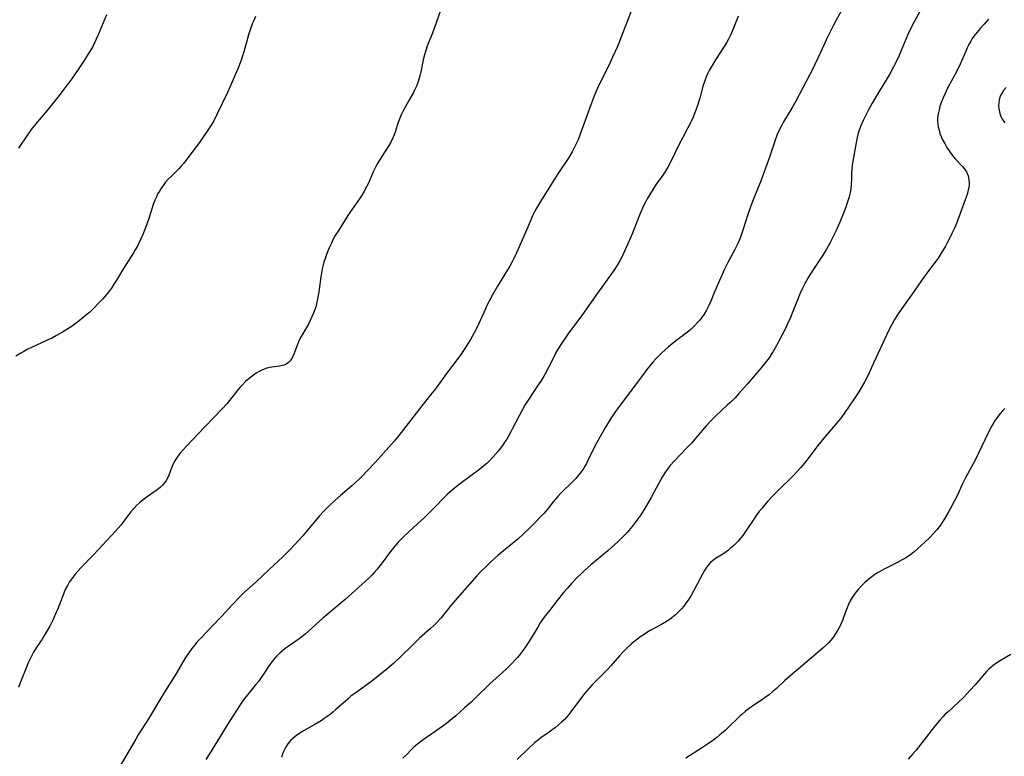
# Model space of a CAD drawing. Units: inches. Extents: x 2087394 to 2092852, y 185790 to 191226.
# Drawn here: x 2088606 to 2088796, y 186411 to 186553 of the extents above; entities that cross this region are included whole.
import ezdxf

# ---------------------------------------------------------------- set-up
doc = ezdxf.new("R2010")
doc.units = ezdxf.units.IN
doc.header["$MEASUREMENT"] = 0
doc.layers.add('c_23_T14S_R19E', color=71, linetype='Continuous')

msp = doc.modelspace()

# ---------------------------------------------------------------- linework, layer by layer
at = {"layer": 'c_23_T14S_R19E'}
for points, elevation in [([(2088723.79, 186554.97), (2088721.75, 186549.59), (2088721.21, 186548.25), (2088720.94, 186547.6), (2088720.03, 186545.54), (2088719.51, 186544.41), (2088719.04, 186543.46), (2088717.56, 186540.56), (2088717.11, 186539.62), (2088716.84, 186539.01), (2088716.41, 186537.93), (2088715.6, 186535.66), (2088713.79, 186530.76), (2088713.36, 186529.67), (2088713.12, 186529.12), (2088712.57, 186527.95), (2088712.23, 186527.33), (2088711.57, 186526.22), (2088709.49, 186523.12), (2088708.49, 186521.57), (2088706.01, 186517.6), (2088705.28, 186516.38), (2088704.96, 186515.78), (2088704.6, 186515.03), (2088704.31, 186514.38), (2088703.42, 186512.22), (2088702.75, 186510.66), (2088701.49, 186507.88), (2088700.97, 186506.79), (2088700.72, 186506.3), (2088700.19, 186505.32), (2088699.77, 186504.61), (2088697.85, 186501.47), (2088696.87, 186499.79), (2088696.21, 186498.55), (2088695.86, 186497.83), (2088695.51, 186497.08), (2088694.26, 186494.25), (2088693.6, 186492.94), (2088693.27, 186492.31), (2088692.64, 186491.21), (2088691.44, 186489.28), (2088690.77, 186488.28), (2088690.26, 186487.56), (2088688.01, 186484.63), (2088686.72, 186482.83), (2088685.87, 186481.69), (2088684.93, 186480.49), (2088682.78, 186477.82), (2088681.5, 186476.16), (2088679.3, 186473.27), (2088678.85, 186472.7), (2088677.9, 186471.57), (2088674.32, 186467.55), (2088672.81, 186465.94), (2088671.74, 186464.84), (2088671.17, 186464.29), (2088669.78, 186463.02), (2088667.58, 186461.13), (2088666.51, 186460.19), (2088665.41, 186459.16), (2088664.86, 186458.61), (2088664.33, 186458.04), (2088663.55, 186457.18), (2088661.19, 186454.36), (2088660.32, 186453.36), (2088658.79, 186451.68), (2088657.82, 186450.65), (2088657.27, 186450.08), (2088656.48, 186449.31), (2088653.76, 186446.81), (2088651.32, 186444.51), (2088649.1, 186442.48), (2088648.05, 186441.47), (2088646.72, 186440.09), (2088644.7, 186437.86), (2088642.79, 186435.91), (2088640.72, 186433.74), (2088639.93, 186432.87), (2088639.57, 186432.44), (2088638.95, 186431.66), (2088638.5, 186431.04), (2088637.75, 186429.93), (2088635.83, 186426.69), (2088633.88, 186423.59), (2088633.17, 186422.43), (2088630.6, 186418.08), (2088628.63, 186414.99), (2088628.15, 186414.21), (2088624.32, 186407.66)], 1052), ([(2088651.24, 186553.38), (2088650.93, 186552.75), (2088650.64, 186552.12), (2088650.22, 186551.05), (2088649.84, 186549.88), (2088648.95, 186546.6), (2088648.72, 186545.84), (2088648.43, 186544.97), (2088647.93, 186543.67), (2088646.74, 186540.84), (2088645.82, 186538.74), (2088643.85, 186534.64), (2088643.18, 186533.33), (2088642.79, 186532.67), (2088642.29, 186531.89), (2088640.4, 186529.14), (2088639.16, 186527.44), (2088637.86, 186525.71), (2088637.35, 186525.08), (2088636.82, 186524.48), (2088636.48, 186524.12), (2088636.14, 186523.77), (2088634.93, 186522.61), (2088634.37, 186522.05), (2088633.85, 186521.46), (2088633.55, 186521.07), (2088632.95, 186520.21), (2088632.68, 186519.75), (2088632.42, 186519.28), (2088632.1, 186518.65), (2088631.82, 186518), (2088631.51, 186517.19), (2088630.72, 186514.7), (2088630.27, 186513.41), (2088629.95, 186512.55), (2088629.49, 186511.4), (2088629.07, 186510.45), (2088628.8, 186509.87), (2088628.51, 186509.29), (2088628.04, 186508.44), (2088627.73, 186507.9), (2088625.79, 186504.85), (2088624.42, 186502.59), (2088623.94, 186501.83), (2088623.44, 186501.08), (2088622.87, 186500.3), (2088622.51, 186499.85), (2088621.77, 186499), (2088621.05, 186498.23), (2088619.98, 186497.14), (2088619.19, 186496.39), (2088618.8, 186496.04), (2088617.58, 186495.01), (2088616.67, 186494.31), (2088615.88, 186493.75), (2088614.69, 186492.98), (2088614.02, 186492.58), (2088612.84, 186491.92), (2088612.1, 186491.53), (2088610.81, 186490.9), (2088608.04, 186489.62), (2088607.24, 186489.23), (2088606.55, 186488.86), (2088605.96, 186488.53), (2088605.05, 186487.98)], 1056), ([(2088622.51, 186553.74), (2088620.9, 186549.89), (2088620.52, 186549.01), (2088620.19, 186548.31), (2088619.85, 186547.65), (2088619.49, 186547), (2088618.8, 186545.88), (2088618.32, 186545.12), (2088617.18, 186543.4), (2088616.35, 186542.19), (2088615.41, 186540.87), (2088614.68, 186539.89), (2088613.39, 186538.2), (2088611.85, 186536.25), (2088610.7, 186534.87), (2088609.15, 186533.06), (2088608.57, 186532.36), (2088608.01, 186531.64), (2088607.26, 186530.58), (2088605.52, 186528.02)], 1058), ([(2088744.22, 186553.48), (2088743.29, 186551.17), (2088742.71, 186549.81), (2088742.35, 186549.07), (2088742.02, 186548.43), (2088741.64, 186547.81), (2088739.86, 186545.09), (2088739, 186543.66), (2088738.65, 186543.03), (2088738.37, 186542.48), (2088738.1, 186541.89), (2088737.77, 186541.02), (2088737.5, 186540.15), (2088736.82, 186537.7), (2088736.36, 186536.23), (2088736.07, 186535.38), (2088735.8, 186534.69), (2088735.52, 186534), (2088735.22, 186533.32), (2088734.55, 186531.98), (2088733.54, 186530.08), (2088732.88, 186528.8), (2088731.17, 186525.33), (2088730.64, 186524.36), (2088730.07, 186523.42), (2088729.69, 186522.86), (2088728.44, 186521.08), (2088727.68, 186519.95), (2088727.17, 186519.14), (2088726.69, 186518.31), (2088726.4, 186517.76), (2088725.98, 186516.91), (2088725.6, 186516.05), (2088725.22, 186515.13), (2088723.84, 186511.69), (2088722.96, 186509.6), (2088722.34, 186508.21), (2088721.71, 186506.91), (2088721.39, 186506.31), (2088720.94, 186505.55), (2088720.27, 186504.5), (2088719.77, 186503.79), (2088717.11, 186500.11), (2088714.24, 186495.97), (2088712.94, 186494.24), (2088711.54, 186492.42), (2088710.98, 186491.66), (2088710.17, 186490.44), (2088709.42, 186489.19), (2088709.05, 186488.53), (2088708.73, 186487.93), (2088707.67, 186485.8), (2088707.01, 186484.57), (2088706.61, 186483.88), (2088706.17, 186483.17), (2088705.57, 186482.25), (2088703.85, 186479.68), (2088703.13, 186478.52), (2088702.58, 186477.56), (2088702.06, 186476.61), (2088700.7, 186473.9), (2088700.37, 186473.27), (2088699.95, 186472.54), (2088699.61, 186471.98), (2088699.26, 186471.44), (2088698.78, 186470.75), (2088697.96, 186469.67), (2088697.47, 186469.09), (2088696.88, 186468.44), (2088696.27, 186467.8), (2088695.82, 186467.38), (2088695.13, 186466.77), (2088694.42, 186466.2), (2088690.96, 186463.62), (2088689.85, 186462.77), (2088688.74, 186461.85), (2088688.23, 186461.39), (2088687.67, 186460.87), (2088685.66, 186458.78), (2088684.72, 186457.84), (2088683.77, 186456.92), (2088682.56, 186455.78), (2088680.74, 186454.15), (2088679.52, 186452.99), (2088678.71, 186452.15), (2088678.04, 186451.38), (2088677.24, 186450.35), (2088675.62, 186448.17), (2088674.63, 186446.92), (2088674.12, 186446.34), (2088673.67, 186445.85), (2088673.21, 186445.37), (2088672.32, 186444.53), (2088668.47, 186441.11), (2088664.18, 186437.48), (2088661.41, 186434.97), (2088660.77, 186434.42), (2088660.13, 186433.91), (2088659.63, 186433.53), (2088657.49, 186432.04), (2088656.95, 186431.64), (2088656.41, 186431.22), (2088655.9, 186430.78), (2088655.35, 186430.26), (2088654.87, 186429.72), (2088654.42, 186429.14), (2088653.99, 186428.55), (2088652.77, 186426.72), (2088652.3, 186426.05), (2088651.82, 186425.39), (2088651.23, 186424.63), (2088649.65, 186422.7), (2088649.1, 186422.01), (2088648.57, 186421.29), (2088647.65, 186419.93), (2088646.82, 186418.64), (2088646.11, 186417.51), (2088642.35, 186411.33), (2088641.65, 186410.24)], 1050)]:
    msp.add_lwpolyline(points, dxfattribs=dict(at, elevation=elevation))
for points in [[(2088687.93, 186557.69, 1054), (2088685.73, 186551.28, 1054), (2088685.3, 186550.18, 1054), (2088684.51, 186548.22, 1054), (2088684.31, 186547.68, 1054), (2088684.03, 186546.84, 1054), (2088683.78, 186545.99, 1054), (2088683.55, 186545.09, 1054), (2088683.06, 186542.75, 1054), (2088682.94, 186542.23, 1054), (2088682.74, 186541.52, 1054), (2088682.48, 186540.7, 1054), (2088682.21, 186540, 1054), (2088681.91, 186539.32, 1054), (2088681.65, 186538.76, 1054), (2088680.97, 186537.53, 1054), (2088680.04, 186535.94, 1054), (2088679.59, 186535.09, 1054), (2088679.28, 186534.45, 1054), (2088678.99, 186533.8, 1054), (2088678.76, 186533.2, 1054), (2088678.64, 186532.84, 1054), (2088678.18, 186531.34, 1054), (2088677.93, 186530.59, 1054), (2088677.76, 186530.17, 1054), (2088677.35, 186529.34, 1054), (2088676.89, 186528.53, 1054), (2088676.48, 186527.86, 1054), (2088675.1, 186525.73, 1054), (2088674.7, 186525.07, 1054), (2088674.4, 186524.53, 1054), (2088673.91, 186523.5, 1054), (2088672.96, 186521.3, 1054), (2088672.68, 186520.71, 1054), (2088672.08, 186519.62, 1054), (2088671.62, 186518.86, 1054), (2088671.25, 186518.29, 1054), (2088669.54, 186515.86, 1054), (2088669.02, 186515.08, 1054), (2088667.11, 186512.08, 1054), (2088666.58, 186511.19, 1054), (2088666.2, 186510.48, 1054), (2088665.84, 186509.77, 1054), (2088665.51, 186509.07, 1054), (2088665.21, 186508.37, 1054), (2088664.9, 186507.57, 1054), (2088664.62, 186506.81, 1054), (2088664.37, 186506.05, 1054), (2088664.24, 186505.56, 1054), (2088664.05, 186504.8, 1054), (2088663.9, 186504.02, 1054), (2088663.77, 186503.25, 1054), (2088663.41, 186500.38, 1054), (2088663.25, 186499.34, 1054), (2088663.12, 186498.7, 1054), (2088662.98, 186498.07, 1054), (2088662.81, 186497.45, 1054), (2088662.59, 186496.8, 1054), (2088662.33, 186496.1, 1054), (2088662.03, 186495.42, 1054), (2088661.46, 186494.25, 1054), (2088661.06, 186493.5, 1054), (2088660.04, 186491.79, 1054), (2088659.75, 186491.28, 1054), (2088659.5, 186490.76, 1054), (2088659.28, 186490.24, 1054), (2088658.8, 186488.9, 1054), (2088658.59, 186488.35, 1054), (2088658.38, 186487.9, 1054), (2088658.15, 186487.48, 1054), (2088657.89, 186487.1, 1054), (2088657.59, 186486.76, 1054), (2088657.12, 186486.4, 1054), (2088656.67, 186486.21, 1054), (2088655.93, 186486.05, 1054), (2088654.82, 186485.93, 1054), (2088654.36, 186485.86, 1054), (2088653.89, 186485.76, 1054), (2088653.41, 186485.64, 1054), (2088652.91, 186485.48, 1054), (2088652.42, 186485.28, 1054), (2088651.81, 186484.98, 1054), (2088651.32, 186484.69, 1054), (2088650.62, 186484.18, 1054), (2088649.93, 186483.62, 1054), (2088649.3, 186483.06, 1054), (2088648.68, 186482.46, 1054), (2088648.2, 186481.95, 1054), (2088647.82, 186481.51, 1054), (2088645.72, 186478.85, 1054), (2088644.75, 186477.74, 1054), (2088643.33, 186476.26, 1054), (2088641.33, 186474.25, 1054), (2088639.2, 186471.98, 1054), (2088637.83, 186470.57, 1054), (2088637.26, 186469.95, 1054), (2088636.71, 186469.28, 1054), (2088636.27, 186468.69, 1054), (2088635.87, 186468.1, 1054), (2088635.5, 186467.51, 1054), (2088635.19, 186466.91, 1054), (2088634.95, 186466.28, 1054), (2088634.52, 186465.04, 1054), (2088634.27, 186464.47, 1054), (2088634.01, 186464.02, 1054), (2088633.7, 186463.58, 1054), (2088633.29, 186463.1, 1054), (2088632.83, 186462.65, 1054), (2088632.28, 186462.21, 1054), (2088630.34, 186460.88, 1054), (2088629.83, 186460.51, 1054), (2088629.33, 186460.12, 1054), (2088628.84, 186459.7, 1054), (2088628.29, 186459.19, 1054), (2088627.77, 186458.65, 1054), (2088627.18, 186457.97, 1054), (2088626.55, 186457.17, 1054), (2088625.23, 186455.43, 1054), (2088624.73, 186454.83, 1054), (2088624.22, 186454.26, 1054), (2088620.04, 186449.75, 1054), (2088617.46, 186447.12, 1054), (2088616.95, 186446.56, 1054), (2088616.46, 186445.99, 1054), (2088616.11, 186445.54, 1054), (2088615.73, 186445.03, 1054), (2088615.33, 186444.41, 1054), (2088614.96, 186443.78, 1054), (2088614.56, 186442.99, 1054), (2088614.27, 186442.33, 1054), (2088613.11, 186439.32, 1054), (2088612.83, 186438.64, 1054), (2088612.21, 186437.26, 1054), (2088611.55, 186435.93, 1054), (2088611.2, 186435.3, 1054), (2088610.64, 186434.35, 1054), (2088610.08, 186433.48, 1054), (2088608.92, 186431.76, 1054), (2088608.44, 186430.96, 1054), (2088607.83, 186429.79, 1054), (2088607.35, 186428.77, 1054), (2088607.05, 186428.07, 1054), (2088606.02, 186425.35, 1054), (2088605.51, 186424.14, 1054)], [(2088764.19, 186554.68, 1048), (2088762.51, 186551.6, 1048), (2088761.93, 186550.47, 1048), (2088761.36, 186549.28, 1048), (2088760.08, 186546.47, 1048), (2088758.46, 186543.05, 1048), (2088758.05, 186542.23, 1048), (2088755.36, 186537.11, 1048), (2088754.59, 186535.76, 1048), (2088752.96, 186533.09, 1048), (2088752.55, 186532.37, 1048), (2088752.17, 186531.64, 1048), (2088751.75, 186530.68, 1048), (2088751.27, 186529.4, 1048), (2088750.2, 186526.1, 1048), (2088749.51, 186524.18, 1048), (2088748.63, 186521.9, 1048), (2088747.23, 186518.4, 1048), (2088746.65, 186516.9, 1048), (2088746.03, 186515.1, 1048), (2088745.12, 186512.23, 1048), (2088744.65, 186510.92, 1048), (2088744.39, 186510.27, 1048), (2088744.01, 186509.41, 1048), (2088743.56, 186508.5, 1048), (2088742.25, 186506.03, 1048), (2088741.61, 186504.71, 1048), (2088740.16, 186501.51, 1048), (2088739.55, 186500.07, 1048), (2088738.93, 186498.54, 1048), (2088738.56, 186497.71, 1048), (2088738.1, 186496.81, 1048), (2088737.65, 186496.07, 1048), (2088737.16, 186495.36, 1048), (2088736.8, 186494.89, 1048), (2088736.41, 186494.43, 1048), (2088735.81, 186493.79, 1048), (2088735.16, 186493.19, 1048), (2088734.68, 186492.8, 1048), (2088734.18, 186492.41, 1048), (2088732.18, 186490.94, 1048), (2088731.47, 186490.37, 1048), (2088730.77, 186489.79, 1048), (2088730.13, 186489.22, 1048), (2088729.51, 186488.63, 1048), (2088728.93, 186488.04, 1048), (2088728.35, 186487.43, 1048), (2088727.79, 186486.8, 1048), (2088727.17, 186486.08, 1048), (2088726.56, 186485.33, 1048), (2088726.09, 186484.72, 1048), (2088723.87, 186481.66, 1048), (2088720.93, 186477.78, 1048), (2088720.57, 186477.28, 1048), (2088719.75, 186476.09, 1048), (2088718.65, 186474.32, 1048), (2088717.79, 186472.82, 1048), (2088716.75, 186470.88, 1048), (2088716.34, 186470.07, 1048), (2088715.47, 186468.3, 1048), (2088714.96, 186467.3, 1048), (2088714.69, 186466.81, 1048), (2088714.34, 186466.23, 1048), (2088713.97, 186465.68, 1048), (2088713.47, 186465.04, 1048), (2088712.92, 186464.41, 1048), (2088712.04, 186463.51, 1048), (2088710.52, 186462.05, 1048), (2088709.98, 186461.49, 1048), (2088709.44, 186460.91, 1048), (2088708.59, 186459.91, 1048), (2088707.71, 186458.82, 1048), (2088706.81, 186457.75, 1048), (2088705.83, 186456.67, 1048), (2088705.31, 186456.12, 1048), (2088703.88, 186454.72, 1048), (2088702.85, 186453.74, 1048), (2088701.81, 186452.79, 1048), (2088700.72, 186451.87, 1048), (2088698.97, 186450.46, 1048), (2088697.9, 186449.57, 1048), (2088697.31, 186449.06, 1048), (2088696.48, 186448.29, 1048), (2088695.37, 186447.22, 1048), (2088694.78, 186446.63, 1048), (2088693.89, 186445.68, 1048), (2088690.06, 186441.32, 1048), (2088688.93, 186440, 1048), (2088686.96, 186437.57, 1048), (2088686.18, 186436.69, 1048), (2088685.54, 186436.04, 1048), (2088684.96, 186435.5, 1048), (2088682.84, 186433.63, 1048), (2088682.01, 186432.87, 1048), (2088681.24, 186432.13, 1048), (2088679.33, 186430.23, 1048), (2088677.77, 186428.79, 1048), (2088676.18, 186427.4, 1048), (2088675.32, 186426.68, 1048), (2088674.54, 186426.06, 1048), (2088673.44, 186425.23, 1048), (2088670.77, 186423.32, 1048), (2088669.61, 186422.44, 1048), (2088668.98, 186421.92, 1048), (2088666.7, 186419.89, 1048), (2088666.13, 186419.41, 1048), (2088665.59, 186418.97, 1048), (2088664.46, 186418.16, 1048), (2088663.84, 186417.75, 1048), (2088662.62, 186417.01, 1048), (2088660.45, 186415.77, 1048), (2088659.87, 186415.42, 1048), (2088659.34, 186415.07, 1048), (2088658.84, 186414.71, 1048), (2088658.39, 186414.33, 1048), (2088657.97, 186413.93, 1048), (2088657.44, 186413.29, 1048), (2088657.11, 186412.79, 1048), (2088656.85, 186412.32, 1048), (2088656.62, 186411.83, 1048), (2088656.41, 186411.32, 1048), (2088656.2, 186410.74, 1048)], [(2088779.56, 186554.96, 1046), (2088778.04, 186552.25, 1046), (2088777.5, 186551.19, 1046), (2088776.91, 186549.92, 1046), (2088775.65, 186546.87, 1046), (2088775.18, 186545.78, 1046), (2088774.71, 186544.78, 1046), (2088774.18, 186543.71, 1046), (2088773.35, 186542.23, 1046), (2088771.45, 186539.11, 1046), (2088770.04, 186536.68, 1046), (2088769.28, 186535.28, 1046), (2088768.88, 186534.52, 1046), (2088768.31, 186533.35, 1046), (2088767.88, 186532.37, 1046), (2088767.49, 186531.29, 1046), (2088767.3, 186530.69, 1046), (2088767.14, 186530.1, 1046), (2088767, 186529.43, 1046), (2088766.2, 186524.83, 1046), (2088766.11, 186524.06, 1046), (2088766.08, 186523.38, 1046), (2088766.06, 186522.01, 1046), (2088766.01, 186521.13, 1046), (2088765.91, 186520.26, 1046), (2088765.77, 186519.45, 1046), (2088765.58, 186518.64, 1046), (2088765.25, 186517.5, 1046), (2088764.98, 186516.7, 1046), (2088764.41, 186515.17, 1046), (2088763.83, 186513.77, 1046), (2088763.13, 186512.21, 1046), (2088762.61, 186511.15, 1046), (2088761.86, 186509.74, 1046), (2088761.15, 186508.48, 1046), (2088760.53, 186507.44, 1046), (2088759.77, 186506.24, 1046), (2088758.03, 186503.61, 1046), (2088757.65, 186503.01, 1046), (2088757.31, 186502.42, 1046), (2088756.99, 186501.82, 1046), (2088756.69, 186501.21, 1046), (2088756.19, 186500.09, 1046), (2088754.78, 186496.59, 1046), (2088754.3, 186495.45, 1046), (2088753.74, 186494.2, 1046), (2088753.33, 186493.33, 1046), (2088752.63, 186491.95, 1046), (2088751.58, 186490, 1046), (2088750.94, 186488.87, 1046), (2088750.58, 186488.29, 1046), (2088750.16, 186487.67, 1046), (2088749.69, 186487.01, 1046), (2088749.18, 186486.37, 1046), (2088748.65, 186485.73, 1046), (2088746.03, 186482.64, 1046), (2088744.37, 186480.77, 1046), (2088743.62, 186479.96, 1046), (2088742.98, 186479.33, 1046), (2088742.1, 186478.5, 1046), (2088739.91, 186476.5, 1046), (2088738.99, 186475.59, 1046), (2088738.1, 186474.6, 1046), (2088736.2, 186472.34, 1046), (2088735.26, 186471.28, 1046), (2088734.33, 186470.28, 1046), (2088731.86, 186467.75, 1046), (2088731.1, 186466.88, 1046), (2088730.52, 186466.13, 1046), (2088730.07, 186465.48, 1046), (2088729.65, 186464.81, 1046), (2088728.93, 186463.53, 1046), (2088727.48, 186460.76, 1046), (2088726.77, 186459.51, 1046), (2088726.11, 186458.41, 1046), (2088725.47, 186457.42, 1046), (2088724.91, 186456.63, 1046), (2088724.36, 186455.9, 1046), (2088723.78, 186455.18, 1046), (2088722.8, 186454.01, 1046), (2088722.21, 186453.36, 1046), (2088721.63, 186452.78, 1046), (2088721.03, 186452.21, 1046), (2088719.77, 186451.05, 1046), (2088719.11, 186450.48, 1046), (2088715.84, 186447.75, 1046), (2088714.59, 186446.66, 1046), (2088713.95, 186446.05, 1046), (2088713.34, 186445.44, 1046), (2088712.11, 186444.16, 1046), (2088711.31, 186443.28, 1046), (2088710.59, 186442.45, 1046), (2088709.36, 186440.92, 1046), (2088707.84, 186438.97, 1046), (2088706.85, 186437.66, 1046), (2088706.09, 186436.57, 1046), (2088705.59, 186435.78, 1046), (2088704.21, 186433.47, 1046), (2088703.77, 186432.76, 1046), (2088703.26, 186431.99, 1046), (2088702.79, 186431.32, 1046), (2088702.19, 186430.54, 1046), (2088701.69, 186429.95, 1046), (2088701.18, 186429.38, 1046), (2088700.58, 186428.77, 1046), (2088699.68, 186427.89, 1046), (2088698.79, 186427.04, 1046), (2088696.37, 186424.82, 1046), (2088693.63, 186422.17, 1046), (2088692.69, 186421.27, 1046), (2088691.51, 186420.2, 1046), (2088689.8, 186418.69, 1046), (2088688.78, 186417.82, 1046), (2088688.03, 186417.23, 1046), (2088687.28, 186416.66, 1046), (2088686, 186415.77, 1046), (2088683.51, 186414.07, 1046), (2088682.98, 186413.69, 1046), (2088682.46, 186413.28, 1046), (2088681.73, 186412.65, 1046), (2088681.25, 186412.17, 1046), (2088680.31, 186411.2, 1046), (2088679.6, 186410.5, 1046)], [(2088792.48, 186552.88, 1044), (2088791.59, 186551.96, 1044), (2088790.83, 186551.1, 1044), (2088790.24, 186550.37, 1044), (2088789.65, 186549.59, 1044), (2088789.34, 186549.14, 1044), (2088789.05, 186548.67, 1044), (2088788.66, 186547.98, 1044), (2088788.36, 186547.37, 1044), (2088788.08, 186546.75, 1044), (2088787.23, 186544.78, 1044), (2088786.72, 186543.65, 1044), (2088786.04, 186542.31, 1044), (2088784.64, 186539.75, 1044), (2088784.29, 186539.05, 1044), (2088784.02, 186538.47, 1044), (2088783.7, 186537.72, 1044), (2088783.4, 186536.95, 1044), (2088783.11, 186536.12, 1044), (2088782.92, 186535.45, 1044), (2088782.79, 186534.88, 1044), (2088782.69, 186534.31, 1044), (2088782.64, 186533.75, 1044), (2088782.63, 186533.19, 1044), (2088782.68, 186532.67, 1044), (2088782.77, 186532.15, 1044), (2088782.92, 186531.51, 1044), (2088783.11, 186530.87, 1044), (2088783.34, 186530.27, 1044), (2088783.61, 186529.67, 1044), (2088784.01, 186528.91, 1044), (2088784.44, 186528.17, 1044), (2088784.7, 186527.77, 1044), (2088785.31, 186526.89, 1044), (2088785.66, 186526.43, 1044), (2088786.12, 186525.9, 1044), (2088787.42, 186524.5, 1044), (2088787.81, 186524.03, 1044), (2088788.2, 186523.45, 1044), (2088788.52, 186522.7, 1044), (2088788.69, 186522, 1044), (2088788.74, 186521.28, 1044), (2088788.72, 186520.88, 1044), (2088788.63, 186520.3, 1044), (2088788.5, 186519.72, 1044), (2088788.32, 186519.14, 1044), (2088787.95, 186518.09, 1044), (2088786.26, 186513.54, 1044), (2088785.89, 186512.64, 1044), (2088785.42, 186511.59, 1044), (2088785.09, 186510.91, 1044), (2088784.56, 186509.92, 1044), (2088784.16, 186509.19, 1044), (2088783.35, 186507.82, 1044), (2088782.73, 186506.84, 1044), (2088782.39, 186506.34, 1044), (2088781.94, 186505.73, 1044), (2088780.19, 186503.43, 1044), (2088779.42, 186502.37, 1044), (2088777.67, 186499.87, 1044), (2088775.73, 186497.15, 1044), (2088774.92, 186495.96, 1044), (2088774.36, 186495.05, 1044), (2088773.81, 186494.06, 1044), (2088773.2, 186492.84, 1044), (2088769.94, 186485.76, 1044), (2088769.25, 186484.31, 1044), (2088768.56, 186482.95, 1044), (2088768.2, 186482.29, 1044), (2088767.46, 186481.08, 1044), (2088766.6, 186479.78, 1044), (2088764.63, 186476.9, 1044), (2088764.19, 186476.3, 1044), (2088763.33, 186475.23, 1044), (2088761.06, 186472.54, 1044), (2088759.6, 186470.76, 1044), (2088757.46, 186467.94, 1044), (2088756.94, 186467.28, 1044), (2088756.22, 186466.43, 1044), (2088755.72, 186465.88, 1044), (2088754.64, 186464.75, 1044), (2088752.2, 186462.37, 1044), (2088750.89, 186461.05, 1044), (2088749.9, 186459.98, 1044), (2088748.75, 186458.64, 1044), (2088748.22, 186457.98, 1044), (2088747.71, 186457.29, 1044), (2088747.21, 186456.56, 1044), (2088745.91, 186454.58, 1044), (2088745.5, 186453.99, 1044), (2088745.09, 186453.43, 1044), (2088744.67, 186452.89, 1044), (2088744.21, 186452.36, 1044), (2088743.46, 186451.59, 1044), (2088742.77, 186450.96, 1044), (2088742.35, 186450.62, 1044), (2088741.91, 186450.29, 1044), (2088741.26, 186449.84, 1044), (2088739.87, 186449, 1044), (2088739.26, 186448.56, 1044), (2088738.9, 186448.24, 1044), (2088738.42, 186447.7, 1044), (2088738.07, 186447.21, 1044), (2088737.74, 186446.69, 1044), (2088737.33, 186445.98, 1044), (2088735.69, 186442.84, 1044), (2088735.21, 186441.99, 1044), (2088734.9, 186441.47, 1044), (2088734.57, 186440.95, 1044), (2088734.15, 186440.36, 1044), (2088733.73, 186439.82, 1044), (2088733.29, 186439.29, 1044), (2088732.73, 186438.7, 1044), (2088732.14, 186438.14, 1044), (2088731.81, 186437.86, 1044), (2088731.35, 186437.5, 1044), (2088730.72, 186437.05, 1044), (2088730.06, 186436.64, 1044), (2088729.34, 186436.22, 1044), (2088727.27, 186435.1, 1044), (2088726.64, 186434.73, 1044), (2088726.09, 186434.38, 1044), (2088725.44, 186433.94, 1044), (2088724.4, 186433.15, 1044), (2088723.57, 186432.46, 1044), (2088722.81, 186431.77, 1044), (2088722.04, 186431.01, 1044), (2088721.34, 186430.26, 1044), (2088719.66, 186428.33, 1044), (2088719.09, 186427.7, 1044), (2088717.94, 186426.5, 1044), (2088716.03, 186424.57, 1044), (2088715.1, 186423.56, 1044), (2088714.66, 186423.05, 1044), (2088713.82, 186421.98, 1044), (2088712.38, 186419.98, 1044), (2088711.92, 186419.37, 1044), (2088711.57, 186418.95, 1044), (2088711.14, 186418.45, 1044), (2088710.66, 186417.94, 1044), (2088710.15, 186417.44, 1044), (2088709.59, 186416.93, 1044), (2088709.01, 186416.43, 1044), (2088708.6, 186416.1, 1044), (2088707.82, 186415.54, 1044), (2088706.22, 186414.44, 1044), (2088705.73, 186414.08, 1044), (2088705, 186413.49, 1044), (2088703.92, 186412.51, 1044), (2088701.62, 186410.25, 1044)], [(2088795.87, 186539.7, 1042), (2088795.36, 186539.15, 1042), (2088795.08, 186538.73, 1042), (2088794.85, 186538.3, 1042), (2088794.67, 186537.84, 1042), (2088794.51, 186537.28, 1042), (2088794.42, 186536.75, 1042), (2088794.4, 186536.21, 1042), (2088794.44, 186535.61, 1042), (2088794.56, 186535.01, 1042), (2088794.73, 186534.48, 1042), (2088794.92, 186534.01, 1042), (2088795.16, 186533.54, 1042), (2088795.58, 186532.89, 1042)], [(2088795.58, 186477.92, 1042), (2088795.14, 186477.43, 1042), (2088794.72, 186476.92, 1042), (2088794.38, 186476.48, 1042), (2088793.77, 186475.62, 1042), (2088793.5, 186475.2, 1042), (2088793.12, 186474.55, 1042), (2088792.42, 186473.22, 1042), (2088789.8, 186467.81, 1042), (2088788.11, 186464.65, 1042), (2088787.41, 186463.23, 1042), (2088786.41, 186461.08, 1042), (2088785.42, 186459.17, 1042), (2088784.61, 186457.7, 1042), (2088783.87, 186456.43, 1042), (2088783.19, 186455.42, 1042), (2088782.47, 186454.51, 1042), (2088781.78, 186453.75, 1042), (2088781.12, 186453.06, 1042), (2088780.18, 186452.14, 1042), (2088778.78, 186450.84, 1042), (2088778.14, 186450.3, 1042), (2088777.49, 186449.78, 1042), (2088777.01, 186449.43, 1042), (2088776.44, 186449.06, 1042), (2088775.85, 186448.71, 1042), (2088774.79, 186448.15, 1042), (2088772.38, 186446.95, 1042), (2088771.17, 186446.28, 1042), (2088770.55, 186445.89, 1042), (2088769.99, 186445.49, 1042), (2088769.44, 186445.08, 1042), (2088769.01, 186444.72, 1042), (2088768.6, 186444.34, 1042), (2088767.92, 186443.67, 1042), (2088767.35, 186443.03, 1042), (2088766.97, 186442.57, 1042), (2088766.61, 186442.1, 1042), (2088766.2, 186441.48, 1042), (2088765.82, 186440.84, 1042), (2088765.4, 186439.98, 1042), (2088765.2, 186439.51, 1042), (2088764.9, 186438.7, 1042), (2088764.39, 186437.27, 1042), (2088763.92, 186436.17, 1042), (2088763.68, 186435.67, 1042), (2088763.32, 186435.02, 1042), (2088762.93, 186434.39, 1042), (2088762.58, 186433.9, 1042), (2088762.11, 186433.31, 1042), (2088761.68, 186432.82, 1042), (2088761.23, 186432.35, 1042), (2088760.6, 186431.76, 1042), (2088759.65, 186430.93, 1042), (2088756.23, 186428.06, 1042), (2088754.18, 186426.3, 1042), (2088753.17, 186425.41, 1042), (2088751.62, 186423.98, 1042), (2088750.91, 186423.36, 1042), (2088750.18, 186422.76, 1042), (2088749.7, 186422.4, 1042), (2088748.98, 186421.88, 1042), (2088746.95, 186420.53, 1042), (2088746.4, 186420.14, 1042), (2088745.64, 186419.57, 1042), (2088744.91, 186418.96, 1042), (2088744.62, 186418.7, 1042), (2088744.14, 186418.25, 1042), (2088742.7, 186416.8, 1042), (2088741.7, 186415.87, 1042), (2088740.69, 186415, 1042), (2088740.09, 186414.52, 1042), (2088739.35, 186413.96, 1042), (2088738.33, 186413.24, 1042), (2088737.13, 186412.43, 1042), (2088734.16, 186410.5, 1042)], [(2088796.78, 186430.53, 1040), (2088794.91, 186429.4, 1040), (2088793.88, 186428.75, 1040), (2088793.37, 186428.38, 1040), (2088792.88, 186427.99, 1040), (2088792.55, 186427.69, 1040), (2088792.08, 186427.22, 1040), (2088791.66, 186426.77, 1040), (2088789.87, 186424.67, 1040), (2088788.89, 186423.58, 1040), (2088787.69, 186422.3, 1040), (2088786.62, 186421.24, 1040), (2088784.73, 186419.54, 1040), (2088784.07, 186418.91, 1040), (2088783.73, 186418.57, 1040), (2088783.08, 186417.85, 1040), (2088782.07, 186416.64, 1040), (2088778.49, 186412.08, 1040), (2088777.87, 186411.35, 1040), (2088776.96, 186410.35, 1040)]]:
    msp.add_polyline3d(points, dxfattribs=at)

doc.saveas('drawing.dxf')
